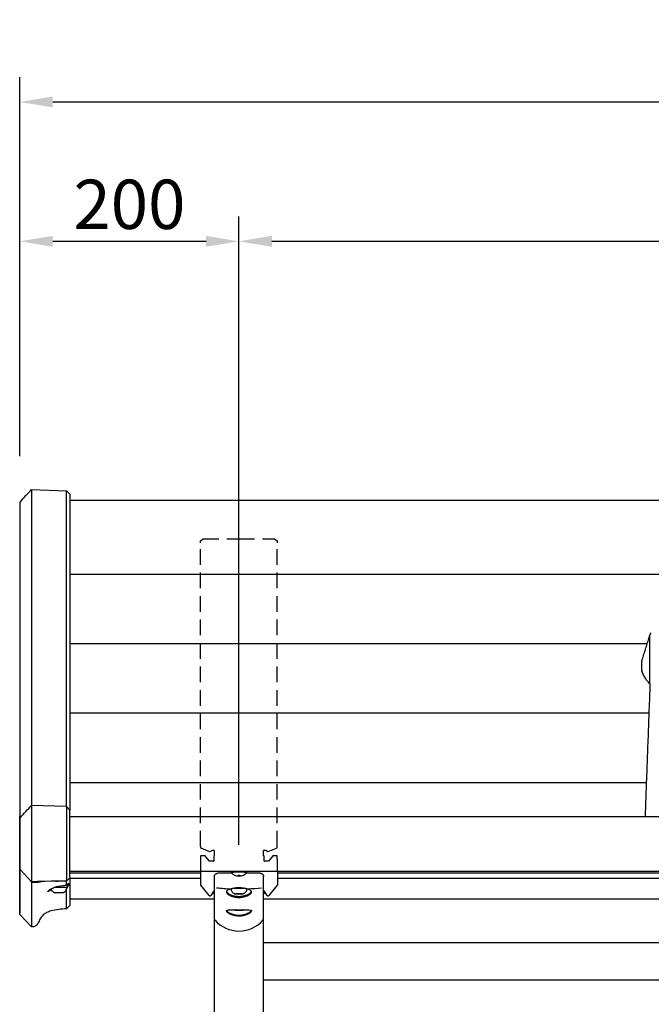
# Model space of a CAD drawing. Extents: x 0 to 6300, y 0 to 4455.
# Drawn here: x 1216 to 1792, y 1521 to 2419 of the extents above; entities that cross this region are included whole.
import ezdxf

# ---------------------------------------------------------------- set-up
doc = ezdxf.new("R2010")
doc.units = 0
doc.header["$LTSCALE"] = 4.5
doc.linetypes.add('HIDDEN2', pattern=[4.7625, 3.175, -1.5875])
doc.layers.get('DEFPOINTS').update_dxf_attribs({"linetype": 'CONTINUOUS'})
for name, color, linetype in [('P001', 131, 'CONTINUOUS'), ('P003', 231, 'CONTINUOUS'), ('P004', 41, 'CONTINUOUS'), ('P902', 185, 'HIDDEN2'), ('P_2DIM', 6, 'CONTINUOUS')]:
    doc.layers.add(name, color=color, linetype=linetype)
doc.styles.add('BIGFONT', font='simplex.shx', dxfattribs={"bigfont": 'bigfont.shx'})
doc.dimstyles.new('DIMBIGFONT$0', dxfattribs={"dimscale": 30, "dimtxt": 3, "dimasz": 2, "dimexe": 1.5, "dimexo": 3, "dimgap": 0.75, "dimtad": 1, "dimdec": 1, "dimdsep": 46, "dimtxsty": 'BIGFONT', "dimsah": 1, "dimcen": 0, "dimclrt": 230, "dimadec": 1, "dimazin": 2, "dimtfac": 0.6, "dimtdec": 1, "dimtofl": 0, "dimtmove": 2, "dimatfit": 3, "dimfxl": 0, "dimtvp": 1, "dimtolj": 1, "dimarcsym": 0})

# ---------------------------------------------------------------- blocks, each defined once
blk = doc.blocks.new('*D223')
at = {"layer": 'DEFPOINTS', "color": 0}
for p in [(3015.73, 2344.05), (1215.74, 1975.75), (3015.73, 1975.75)]:
    blk.add_point(p, dxfattribs=at)
at = {"layer": 'P_2DIM', "color": 0, "lineweight": -2}
for p, q in [((1215.74, 2020.75), (1215.74, 2366.55)), ((3015.73, 2020.75), (3015.73, 2366.55)), ((1245.74, 2344.05), (2985.73, 2344.05))]:
    blk.add_line(p, q, dxfattribs=at)
at = {"layer": 'P_2DIM', "color": 0}
for points in [[(1245.74, 2349.05), (1245.74, 2339.05), (1215.74, 2344.05)], [(2985.73, 2349.05), (2985.73, 2339.05), (3015.73, 2344.05)]]:
    blk.add_solid(points, dxfattribs=at)
at = {"layer": 'P_2DIM', "color": 230, "insert": (2115.74, 2389.59), "char_height": 45, "attachment_point": 5, "style": 'BIGFONT'}
blk.add_mtext('\\A1;(1800)', dxfattribs=at)
blk = doc.blocks.new('*D224')
at = {"layer": 'DEFPOINTS', "color": 0}
for p in [(1415.74, 2216.88), (1215.74, 2020.75), (1415.74, 1621.2)]:
    blk.add_point(p, dxfattribs=at)
at = {"layer": 'P_2DIM', "color": 0, "lineweight": -2}
for p, q in [((1215.74, 2065.75), (1215.74, 2239.38)), ((1415.74, 1666.2), (1415.74, 2239.38)), ((1245.74, 2216.88), (1385.74, 2216.88))]:
    blk.add_line(p, q, dxfattribs=at)
at = {"layer": 'P_2DIM', "color": 0}
for points in [[(1245.74, 2221.88), (1245.74, 2211.88), (1215.74, 2216.88)], [(1385.74, 2221.88), (1385.74, 2211.88), (1415.74, 2216.88)]]:
    blk.add_solid(points, dxfattribs=at)
at = {"layer": 'P_2DIM', "color": 230, "insert": (1315.74, 2250.63), "char_height": 45, "attachment_point": 5, "style": 'BIGFONT'}
blk.add_mtext('\\A1;200', dxfattribs=at)
blk = doc.blocks.new('*D225')
at = {"layer": 'DEFPOINTS', "color": 0}
for p in [(2815.74, 2216.88), (1415.74, 1621.2), (2815.74, 1621.2)]:
    blk.add_point(p, dxfattribs=at)
at = {"layer": 'P_2DIM', "color": 0, "lineweight": -2}
for p, q in [((1415.74, 1666.2), (1415.74, 2239.38)), ((2815.74, 1666.2), (2815.74, 2239.38)), ((1445.74, 2216.88), (2785.74, 2216.88))]:
    blk.add_line(p, q, dxfattribs=at)
at = {"layer": 'P_2DIM', "color": 0}
for points in [[(1445.74, 2221.88), (1445.74, 2211.88), (1415.74, 2216.88)], [(2785.74, 2221.88), (2785.74, 2211.88), (2815.74, 2216.88)]]:
    blk.add_solid(points, dxfattribs=at)
at = {"layer": 'P_2DIM', "color": 230, "insert": (2115.74, 2250.63), "char_height": 45, "attachment_point": 5, "style": 'BIGFONT'}
blk.add_mtext('\\A1;1400', dxfattribs=at)

msp = doc.modelspace()

# ---------------------------------------------------------------- linework, layer by layer
at = {"layer": 'P001'}
for p, q in [((1790.74, 1813.11), (1790.74, 1857.48)), ((1783.29, 1825.28), (1783.29, 1833.41)), ((1380.74, 1641.99), (1380.74, 1629.52)), ((1393.24, 1637.07), (1393.24, 1629.26)), ((1398.5, 1641.99), (1398.49, 1641.91)), ((1399.98, 1641.99), (1399.98, 1641.91)), ((1408.74, 1641.26), (1408.74, 1640.67)), ((1409.24, 1641.45), (1409.24, 1641.99)), ((1412.76, 1638.13), (1412.7, 1638.05)), ((1412.74, 1641.71), (1412.74, 1641.99)), ((1415.04, 1638.32), (1414.99, 1637.68)), ((1415.04, 1638.31), (1414.99, 1637.58)), ((1415.05, 1638.31), (1415.02, 1637.89)), ((1416.43, 1638.31), (1416.48, 1637.58)), ((1416.43, 1638.31), (1416.45, 1637.89)), ((1416.44, 1638.32), (1416.48, 1637.68)), ((1418.72, 1638.13), (1418.78, 1638.05)), ((1418.74, 1641.71), (1418.74, 1641.99)), ((1422.24, 1641.45), (1422.24, 1641.99)), ((1422.74, 1641.26), (1422.74, 1640.67)), ((1438.24, 1629.26), (1438.24, 1637.07)), ((1450.74, 1641.99), (1450.74, 1629.52)), ((1388.53, 1619.84), (1380.78, 1629.39)), ((1393.24, 1629.26), (1393.24, 1629.17)), ((1393.24, 1629.17), (1393.24, 1620.55)), ((1396.48, 1626.81), (1396.48, 1626.81)), ((1411.74, 1626.17), (1411.74, 1626.56)), ((1419.74, 1626.17), (1419.74, 1626.56)), ((1434.99, 1626.81), (1434.99, 1626.81)), ((1438.24, 1629.17), (1438.24, 1629.26)), ((1438.24, 1620.55), (1438.24, 1629.17)), ((1450.69, 1629.39), (1442.94, 1619.84)), ((1392.14, 1623.36), (1390.18, 1619.97)), ((1392.24, 1622.92), (1392.24, 1622.32)), ((1393.24, 1623.46), (1392.31, 1623.46)), ((1392.74, 1623.1), (1392.74, 1623.92)), ((1393.24, 1620.55), (1393.24, 1598.97)), ((1412.85, 1621.38), (1414.29, 1621.55)), ((1414.29, 1621.2), (1412.85, 1621.38)), ((1414.29, 1621.55), (1417.18, 1621.55)), ((1414.29, 1621.2), (1414.29, 1621.55)), ((1417.18, 1621.2), (1414.29, 1621.2)), ((1417.18, 1621.55), (1418.62, 1621.38)), ((1417.18, 1621.2), (1417.18, 1621.55)), ((1418.62, 1621.38), (1417.18, 1621.2)), ((1439.16, 1623.46), (1438.24, 1623.46)), ((1438.24, 1598.97), (1438.24, 1620.55)), ((1438.74, 1622.92), (1438.74, 1623.92)), ((1439.24, 1622.92), (1439.24, 1622.32)), ((1441.3, 1619.97), (1439.33, 1623.36)), ((1414.29, 1606.55), (1413.22, 1606.68)), ((1414.29, 1606.55), (1414.29, 1606.67)), ((1417.18, 1606.55), (1414.29, 1606.55)), ((1418.26, 1606.68), (1417.18, 1606.55)), ((1417.18, 1606.55), (1417.18, 1606.67)), ((1393.24, 1598.97), (1393.24, 1550.36)), ((1438.24, 1550.36), (1438.24, 1598.97)), ((1438.24, 1576.95), (2093.24, 1576.95)), ((1393.24, 1550.36), (1393.24, 1392.72)), ((1438.24, 1392.73), (1438.24, 1550.36)), ((1438.24, 1542.95), (2103.24, 1542.95))]:
    msp.add_line(p, q, dxfattribs=at)
for centre, radius, start, end in [((1792.74, 1857.48), 2, 112.59661, 180), ((1785.29, 1833.41), 2, 162.77566, 180.00108), ((1785.29, 1825.28), 2, 180.00109, 199.80546), ((1415.74, 1647), 9.45, 222.35411, 251.20871), ((1415.74, 1647), 9.45, 288.79129, 317.64589), ((1399.24, 1628.66), 9.45, 222.35411, 230.60197), ((1432.24, 1628.66), 9.45, 309.39803, 317.64589)]:
    msp.add_arc(centre, radius, start, end, dxfattribs=at)
for centre, major_axis, ratio, start_param, end_param in [((1399.24, 1651.33), (-9.45, 0), 0.999997, 1.418977, 1.491793), ((1399.13, 1651.34), (-0.64, -9.43), 0.004703, 0.009349, 0.130355), ((1399.35, 1651.34), (0.64, -9.43), 0.004703, 6.152831, 6.273837), ((1399.24, 1651.33), (-9.45, 0), 0.999997, 1.6498, 1.722615), ((1415.74, 1640.67), (7, 0), 0.069756, 6.219677, 9.488286), ((1415.74, 1641.26), (7, 0), 0.069756, 0, 3.141593), ((1418.14, 1645.16), (-5.45, -7.1), 0.042567, 6.147993, 6.307696), ((1415.74, 1647.02), (9.45, 0), 0.990592, 4.384855, 4.633385), ((1415.74, 1647), (-9.45, 0), 0.999997, 1.243262, 1.491793), ((1415.63, 1647.01), (-0.64, -9.43), 0.004703, 5.885996, 6.134527), ((1415.63, 1647.01), (-0.64, -9.43), 0.004703, 0.009349, 0.257879), ((1415.74, 1644.99), (8.95, 0), 0.747729, 4.632538, 4.79224), ((1415.74, 1645.32), (-8.95, 0), 0.832863, 1.490945, 1.650648), ((1415.85, 1647.01), (0.64, -9.43), 0.004703, 0.148658, 0.397189), ((1415.85, 1647.01), (0.64, -9.43), 0.004703, 6.025306, 6.273837), ((1415.74, 1647.02), (9.45, 0), 0.990592, 4.791392, 5.039923), ((1415.74, 1647), (-9.45, 0), 0.999997, 1.6498, 1.89833), ((1413.33, 1645.16), (5.45, -7.1), 0.042567, 6.258675, 6.418378), ((1380.94, 1629.51), (0.146, -0.146), 0.932515, 3.892084, 4.232423), ((1380.94, 1629.51), (0.183, -0.087), 0.929591, 3.899846, 4.240185), ((1415.74, 1801.81), (-176.48, 0), 0.997564, 1.454605, 1.529954), ((1415.74, 1801.81), (-176.48, 0), 0.997564, 1.617977, 1.686988), ((1450.54, 1629.51), (0.183, 0.087), 0.929591, 5.184593, 5.524932), ((1450.54, 1629.51), (0.146, 0.146), 0.932515, 5.192355, 5.532694), ((1389.31, 1620.47), (-1, 0), 0.997564, 0.680678, 2.617994), ((1392.31, 1623.26), (-0.2, 0), 0.997564, 4.712389, 5.759587), ((1399.24, 1622.32), (-7, 0), 0.069756, 5.742086, 6.346694), ((1399.24, 1622.92), (-7, 0), 0.069756, 5.742086, 6.283185), ((1399.24, 1623.92), (-6.5, 0), 0.069756, 5.888394, 6.283185), ((1415.74, 1625.77), (-7, 0), 0.069756, 3.141593, 6.283185), ((1432.24, 1623.92), (6.5, 0), 0.069756, 0, 0.394791), ((1432.24, 1622.92), (7, 0), 0.069756, 0, 0.5411), ((1432.24, 1622.92), (6.5, 0), 0.069756, 5.888394, 6.677976), ((1432.24, 1622.32), (7, 0), 0.069756, 6.219677, 6.824285), ((1439.16, 1623.26), (0.173, 0.1), 0.998781, 0, 1.047198), ((1442.16, 1620.47), (-1, 0), 0.997564, 0.523599, 2.460914), ((1415.74, 1606.73), (4, 0), 0.069756, 3.210021, 6.214757), ((1415.74, 1615.26), (-28.51, 0), 0.975809, 0.690923, 2.450664)]:
    msp.add_ellipse(centre, major_axis=major_axis, ratio=ratio, start_param=start_param, end_param=end_param, dxfattribs=at)
msp.add_ellipse((1415.74, 1621.38), major_axis=(4, 0), ratio=0.069756, dxfattribs=at)
for points, knots in [([(1783.38, 1834), (1783.87, 1835.6), (1784.37, 1837.21), (1785.36, 1840.41), (1785.86, 1842.01), (1786.85, 1845.21), (1787.35, 1846.81), (1788.34, 1850), (1788.84, 1851.6), (1789.81, 1854.72), (1790.28, 1856.25), (1790.76, 1857.77)], [0, 0, 0, 0, 6.050336, 6.050336, 12.100672, 12.100672, 18.151008, 18.151008, 24.201344, 24.201344, 29.97452, 29.97452, 29.97452, 29.97452]), ([(1790.73, 1813), (1790.58, 1813.16), (1790.43, 1813.32), (1789.06, 1814.76), (1787.95, 1816.14), (1786.23, 1818.69), (1785.56, 1819.83), (1784.37, 1822.17), (1783.85, 1823.37), (1783.41, 1824.6)], [6.673933, 6.673933, 6.673933, 6.673933, 6.737877, 6.737877, 7.251652, 7.251652, 7.637583, 7.637583, 8.023513, 8.023513, 8.023513, 8.023513]), ([(1790.73, 1812.95), (1790.44, 1804.98), (1790.14, 1797), (1789.56, 1781.04), (1789.26, 1773.06), (1788.67, 1757.09), (1788.38, 1749.11), (1787.79, 1733.15), (1787.5, 1725.17), (1786.91, 1709.2), (1786.62, 1701.22), (1786.33, 1693.23)], [0, 0, 0, 0, 3.002011, 3.002011, 6.004022, 6.004022, 9.006032, 9.006032, 12.008043, 12.008043, 15.010054, 15.010054, 15.010054, 15.010054]), ([(1790.74, 1813.11), (1790.74, 1813.11), (1790.74, 1813.1), (1790.74, 1813.08), (1790.74, 1813.07), (1790.73, 1813.05), (1790.73, 1813.03), (1790.73, 1813.01), (1790.73, 1813), (1790.73, 1812.98), (1790.73, 1812.97), (1790.73, 1812.95)], [0.00152493, 0.00152493, 0.00152493, 0.00152493, 0.00419415, 0.00419415, 0.00845295, 0.00845295, 0.01271175, 0.01271175, 0.01697055, 0.01697055, 0.02122935, 0.02122935, 0.02122935, 0.02122935]), ([(1393.24, 1637.07), (1393.24, 1637.39), (1393.29, 1637.7), (1393.47, 1638.28), (1393.61, 1638.53), (1393.92, 1639), (1394.09, 1639.18), (1394.48, 1639.53), (1394.66, 1639.63), (1394.96, 1639.8), (1395.08, 1639.85), (1395.28, 1639.93), (1395.36, 1639.95), (1395.47, 1639.99), (1395.52, 1640), (1395.56, 1640.01)], [0, 0, 0, 0, 0.0223458, 0.0223458, 0.047465, 0.047465, 0.0810555, 0.0810555, 0.1337852, 0.1337852, 0.1930417, 0.1930417, 0.2522983, 0.2522983, 0.2962826, 0.2962826, 0.2962826, 0.2962826]), ([(1397.78, 1640.16), (1397.51, 1640.16), (1397.25, 1640.15), (1396.77, 1640.13), (1396.55, 1640.12), (1396.07, 1640.09), (1395.84, 1640.06), (1395.64, 1640.03), (1395.59, 1640.02), (1395.56, 1640.01)], [-0.4058926, -0.4058926, -0.4058926, -0.4058926, -0.3223982, -0.3223982, -0.2412471, -0.2412471, -0.1207234, -0.1207234, -0.0797511, -0.0797511, -0.0797511, -0.0797511]), ([(1409.09, 1640.28), (1407.95, 1640.27), (1406.8, 1640.26), (1403.04, 1640.23), (1400.28, 1640.2), (1397.78, 1640.16)], [-1.101588, -1.101588, -1.101588, -1.101588, -0.769435, -0.769435, 0, 0, 0, 0]), ([(1433.69, 1640.16), (1431.14, 1640.2), (1427.98, 1640.24), (1423.72, 1640.27), (1423.05, 1640.28), (1422.38, 1640.28)], [-1.959309, -1.959309, -1.959309, -1.959309, -0.868648, -0.868648, -0.667728, -0.667728, -0.667728, -0.667728]), ([(1435.91, 1640.01), (1435.91, 1640.01), (1435.9, 1640.02), (1435.8, 1640.04), (1435.67, 1640.06), (1435.3, 1640.1), (1435.03, 1640.12), (1434.41, 1640.15), (1434.06, 1640.16), (1433.69, 1640.16)], [-0.3261313, -0.3261313, -0.3261313, -0.3261313, -0.3166541, -0.3166541, -0.2262909, -0.2262909, -0.1129482, -0.1129482, 0, 0, 0, 0]), ([(1435.91, 1640.01), (1435.97, 1640), (1436.03, 1639.98), (1436.18, 1639.93), (1436.26, 1639.9), (1436.48, 1639.81), (1436.62, 1639.75), (1436.99, 1639.52), (1437.24, 1639.36), (1437.65, 1638.86), (1437.76, 1638.71), (1438.01, 1638.25), (1438.16, 1637.88), (1438.23, 1637.33), (1438.24, 1637.2), (1438.24, 1637.07)], [-0.2962826, -0.2962826, -0.2962826, -0.2962826, -0.2370261, -0.2370261, -0.1777696, -0.1777696, -0.1185131, -0.1185131, -0.0592565, -0.0592565, -0.0395498, -0.0395498, -0.0092249, -0.0092249, 0, 0, 0, 0]), ([(1422.44, 1626.03), (1422.39, 1626.05), (1422.34, 1626.06), (1422, 1626.14), (1421.71, 1626.21), (1420.63, 1626.43), (1419.8, 1626.56), (1417.9, 1626.78), (1416.82, 1626.84), (1415.74, 1626.84), (1414.92, 1626.84), (1414.1, 1626.8), (1411.96, 1626.62), (1410.68, 1626.41), (1409.33, 1626.11), (1409.14, 1626.06), (1408.95, 1626.01)], [0.005558, 0.005558, 0.005558, 0.005558, 0.023681, 0.023681, 0.124908, 0.124908, 0.384124, 0.384124, 0.693735, 0.693735, 0.693735, 0.927685, 0.927685, 1.323263, 1.323263, 1.391719, 1.391719, 1.391719, 1.391719]), ([(1408.53, 1625.9), (1408.05, 1625.77), (1407.59, 1625.63), (1406.71, 1625.31), (1406.29, 1625.13), (1405.13, 1624.55), (1404.61, 1624.13), (1404.14, 1623.19), (1404.21, 1622.69), (1404.96, 1621.59), (1405.65, 1621), (1407.49, 1619.92), (1408.58, 1619.43), (1410.72, 1618.76), (1411.67, 1618.53), (1413.66, 1618.22), (1414.7, 1618.14), (1415.73, 1618.14), (1416.75, 1618.14), (1417.79, 1618.22), (1419.92, 1618.55), (1421.01, 1618.82), (1423.02, 1619.5), (1423.93, 1619.91), (1425.17, 1620.61), (1425.59, 1620.88), (1426.29, 1621.44), (1426.57, 1621.72), (1427, 1622.27), (1427.13, 1622.54), (1427.26, 1623.06), (1427.24, 1623.31), (1427.05, 1623.79), (1426.88, 1624.02), (1426.23, 1624.61), (1425.62, 1624.95), (1424.29, 1625.5), (1423.65, 1625.71), (1422.94, 1625.9)], [0.060851, 0.060851, 0.060851, 0.060851, 0.242748, 0.242748, 0.449845, 0.449845, 0.891724, 0.891724, 1.346793, 1.346793, 1.820145, 1.820145, 2.254255, 2.254255, 2.555672, 2.555672, 2.85241, 2.85241, 2.85241, 3.149148, 3.149148, 3.493562, 3.493562, 3.858565, 3.858565, 4.087055, 4.087055, 4.315546, 4.315546, 4.546563, 4.546563, 4.777581, 4.777581, 5.006225, 5.006225, 5.379164, 5.379164, 5.644125, 5.644125, 5.644125, 5.644125]), ([(1426.33, 1624.49), (1426.49, 1624.31), (1426.6, 1624.13), (1426.75, 1623.71), (1426.76, 1623.46), (1426.62, 1622.96), (1426.48, 1622.69), (1426.06, 1622.16), (1425.77, 1621.9), (1425.08, 1621.36), (1424.68, 1621.1), (1423.47, 1620.43), (1422.59, 1620.05), (1420.67, 1619.42), (1419.65, 1619.17), (1417.65, 1618.87), (1416.68, 1618.8), (1415.73, 1618.8), (1414.77, 1618.8), (1413.8, 1618.87), (1411.94, 1619.15), (1411.04, 1619.36), (1409.01, 1619.99), (1407.95, 1620.45), (1406.16, 1621.47), (1405.48, 1622.04), (1404.72, 1623.1), (1404.64, 1623.6), (1404.92, 1624.21), (1405.02, 1624.35), (1405.15, 1624.49)], [-4.959059, -4.959059, -4.959059, -4.959059, -4.777581, -4.777581, -4.546563, -4.546563, -4.315546, -4.315546, -4.087055, -4.087055, -3.858565, -3.858565, -3.493562, -3.493562, -3.149148, -3.149148, -2.85241, -2.85241, -2.85241, -2.555672, -2.555672, -2.254255, -2.254255, -1.820145, -1.820145, -1.346793, -1.346793, -0.891724, -0.891724, -0.747139, -0.747139, -0.747139, -0.747139]), ([(1411.8, 1621.33), (1411.7, 1621.37), (1411.57, 1621.42), (1411.28, 1621.56), (1411.12, 1621.65), (1410.7, 1621.91), (1410.46, 1622.09), (1409.89, 1622.64), (1409.55, 1623.03), (1409.03, 1624.05), (1408.83, 1624.62), (1408.75, 1625.42), (1408.74, 1625.59), (1408.74, 1625.77)], [2.962444, 2.962444, 2.962444, 2.962444, 2.9982738, 2.9982738, 3.0341035, 3.0341035, 3.0699332, 3.0699332, 3.1057629, 3.1057629, 3.1339424, 3.1339424, 3.1415927, 3.1415927, 3.1415927, 3.1415927]), ([(1422.74, 1625.77), (1422.74, 1625.26), (1422.65, 1624.76), (1422.36, 1623.84), (1422.14, 1623.44), (1421.65, 1622.7), (1421.36, 1622.41), (1420.85, 1621.97), (1420.63, 1621.82), (1420.25, 1621.59), (1420.09, 1621.51), (1419.85, 1621.4), (1419.76, 1621.36), (1419.67, 1621.33)], [0, 0, 0, 0, 0.0223345, 0.0223345, 0.0469434, 0.0469434, 0.0792898, 0.0792898, 0.1151195, 0.1151195, 0.1509492, 0.1509492, 0.1791486, 0.1791486, 0.1791486, 0.1791486]), ([(1414.41, 1601.1), (1415.25, 1601.04), (1416.09, 1601.04), (1418, 1601.16), (1419.07, 1601.31), (1421.05, 1601.77), (1421.98, 1602.06), (1424.15, 1602.93), (1425.24, 1603.57), (1426.67, 1604.7), (1427.08, 1605.2), (1427.29, 1605.99), (1427.09, 1606.28), (1426.17, 1606.62), (1425.54, 1606.7), (1424.43, 1606.75), (1424.12, 1606.76), (1422.62, 1606.78), (1421.21, 1606.74), (1417.8, 1606.67), (1415.72, 1606.65), (1412.05, 1606.7), (1410.45, 1606.74), (1407.59, 1606.78), (1406.38, 1606.77), (1404.78, 1606.5), (1404.34, 1606.26), (1404.19, 1605.44), (1404.66, 1604.79), (1406.26, 1603.57), (1407.19, 1603.02), (1409.35, 1602.1), (1410.55, 1601.71), (1412.68, 1601.28), (1413.53, 1601.16), (1414.41, 1601.1)], [0, 0, 0, 0, 0.241555, 0.241555, 0.555317, 0.555317, 0.869079, 0.869079, 1.377091, 1.377091, 1.82874, 1.82874, 2.268387, 2.268387, 2.645115, 2.645115, 2.780693, 2.780693, 3.250181, 3.250181, 3.830372, 3.830372, 4.321132, 4.321132, 4.842215, 4.842215, 5.327209, 5.327209, 5.918205, 5.918205, 6.36058, 6.36058, 6.765107, 6.765107, 7.017937, 7.017937, 7.017937, 7.017937]), ([(1414.5, 1601.72), (1413.68, 1601.77), (1412.88, 1601.88), (1410.88, 1602.27), (1409.74, 1602.63), (1407.65, 1603.49), (1406.74, 1604), (1405.16, 1605.16), (1404.68, 1605.78), (1404.75, 1606.3), (1404.78, 1606.37), (1404.83, 1606.44)], [-7.017937, -7.017937, -7.017937, -7.017937, -6.765107, -6.765107, -6.36058, -6.36058, -5.918205, -5.918205, -5.327209, -5.327209, -5.220128, -5.220128, -5.220128, -5.220128]), ([(1426.64, 1606.44), (1426.74, 1606.3), (1426.76, 1606.13), (1426.59, 1605.55), (1426.17, 1605.07), (1424.75, 1604), (1423.68, 1603.4), (1421.6, 1602.59), (1420.72, 1602.32), (1418.85, 1601.91), (1417.85, 1601.77), (1416.06, 1601.66), (1415.28, 1601.66), (1414.5, 1601.72)], [-2.054509, -2.054509, -2.054509, -2.054509, -1.82874, -1.82874, -1.377091, -1.377091, -0.869079, -0.869079, -0.555317, -0.555317, -0.241555, -0.241555, 0, 0, 0, 0])]:
    msp.add_open_spline(points, degree=3, knots=knots, dxfattribs=at)
for points in [[(1786.33, 1693.23), (1786.31, 1692.8), (1786.3, 1692.37), (1786.28, 1691.94)], [(1408.95, 1626.01), (1408.81, 1625.98), (1408.67, 1625.94), (1408.53, 1625.9)], [(1422.94, 1625.9), (1422.78, 1625.95), (1422.61, 1625.99), (1422.44, 1626.03)], [(1411.8, 1606.68), (1411.78, 1606.69), (1411.75, 1606.7), (1411.72, 1606.71)], [(1419.75, 1606.71), (1419.72, 1606.7), (1419.7, 1606.69), (1419.67, 1606.68)]]:
    msp.add_open_spline(points, degree=3, dxfattribs=at)
at = {"layer": 'P003'}
for p, q in [((1226.38, 1990.29), (1258.28, 1989.2)), ((1226.38, 1990.29), (1226.38, 1990.11)), ((1226.38, 1990.11), (1226.38, 1987.61)), ((1226.38, 1987.61), (1226.38, 1979.13)), ((1258.28, 1989.2), (1261.38, 1986.09)), ((1261.38, 1986.09), (1261.38, 1965.32)), ((1226.38, 1979.13), (1226.38, 1966.69)), ((1226.38, 1966.69), (1226.38, 1702.1)), ((1258.28, 1701.01), (1258.28, 1966.33)), ((1261.38, 1965.32), (1261.38, 1697.9)), ((1258.28, 1701.01), (1226.38, 1702.1)), ((1226.38, 1702.1), (1226.38, 1632.32)), ((1261.38, 1697.9), (1258.28, 1701.01)), ((1258.28, 1701.01), (1258.28, 1633.41)), ((1261.38, 1636.5), (1261.38, 1697.9)), ((1226.38, 1632.32), (1216.27, 1643.2)), ((1261.38, 1636.08), (1258.38, 1633.08)), ((1261.38, 1636.5), (1261.38, 1636.13)), ((1261.38, 1636.13), (1261.38, 1636.08)), ((1261.38, 1636.08), (1261.38, 1627.31)), ((1231.85, 1632.51), (1226.38, 1632.32)), ((1226.38, 1631.97), (1226.38, 1630.62)), ((1226.38, 1630.62), (1226.38, 1629.91)), ((1226.38, 1629.91), (1226.38, 1629.28)), ((1226.38, 1629.28), (1226.38, 1594.46)), ((1258.28, 1633.41), (1231.85, 1632.51)), ((1248.67, 1633.08), (1248.67, 1633.08)), ((1260.18, 1631.1), (1258.31, 1629.23)), ((1258.32, 1633.15), (1258.32, 1633.15)), ((1259.08, 1628.81), (1259.08, 1626.81)), ((1260.18, 1630.53), (1260.18, 1631.1)), ((1260.38, 1630.4), (1260.38, 1628.81)), ((1261.38, 1627.31), (1261.38, 1622.13)), ((1248.5, 1622.42), (1249.94, 1622.6)), ((1249.94, 1622.25), (1248.5, 1622.42)), ((1249.94, 1622.6), (1252.83, 1622.6)), ((1249.94, 1622.25), (1249.94, 1622.6)), ((1252.83, 1622.25), (1249.94, 1622.25)), ((1252.83, 1622.6), (1254.27, 1622.42)), ((1252.83, 1622.25), (1252.83, 1622.6)), ((1254.27, 1622.42), (1252.83, 1622.25)), ((1261.38, 1622.13), (1261.38, 1615.63)), ((1261.38, 1610.67), (1258.35, 1607.63)), ((1261.38, 1615.63), (1261.38, 1610.68)), ((1261.38, 1610.68), (1261.38, 1610.66)), ((1226.38, 1591.15), (1216.17, 1602.29)), ((1226.38, 1594.46), (1226.38, 1593.83)), ((1226.38, 1593.83), (1226.38, 1593.08)), ((1226.38, 1593.08), (1226.38, 1591.72)), ((1226.38, 1591.15), (1226.38, 1591.72))]:
    msp.add_line(p, q, dxfattribs=at)
msp.add_arc((1217.74, 1689.71), 2, 137.48952, 180.00035, dxfattribs=at)
for centre, major_axis, ratio, start_param, end_param in [((1198.44, 1708.31), (-5.98, 51.28), 0.315424, 4.35061, 4.35766), ((1079.67, 1703.16), (-53.46, 194.37), 0.643468, 4.306264, 4.308258), ((1251.38, 1626.81), (7, 0), 0.069756, 0, 2.240864), ((1251.38, 1626.81), (7.7, 0), 0.069756, -0.431357, 2.142528), ((1251.38, 1628.81), (7.7, 0), 0.069756, 0, 0.732533), ((1251.38, 1628.81), (-9, 0), 0.069756, 2.597419, 3.869895), ((1251.38, 1630.4), (9, 0), 0.069756, 0, 0.386033), ((1178.28, 1753.78), (-37.31, 149.9), 0.014237, 3.19727, 3.198445)]:
    msp.add_ellipse(centre, major_axis=major_axis, ratio=ratio, start_param=start_param, end_param=end_param, dxfattribs=at)
msp.add_ellipse((1251.38, 1622.42), major_axis=(4, 0), ratio=0.069756, dxfattribs=at)
for points in [[(1216.27, 1979.26), (1219.64, 1982.94), (1223.01, 1986.62), (1226.38, 1990.3)], [(1216.27, 1691.07), (1219.64, 1694.74), (1223.01, 1698.42), (1226.38, 1702.1)], [(1215.69, 1658.36), (1215.69, 1660.42), (1215.69, 1662.48), (1215.69, 1664.53)], [(1215.74, 1664.33), (1215.74, 1664.33), (1215.74, 1664.33), (1215.74, 1664.34)], [(1226.38, 1631.97), (1232.94, 1631.97), (1232, 1632.32), (1235.51, 1632.63)], [(1248.75, 1633.08), (1251.43, 1633.12), (1254.6, 1633.14), (1258.38, 1633.15)], [(1251.38, 1628.43), (1253.64, 1628.88), (1255.99, 1629.12), (1258.31, 1629.23)], [(1258.31, 1624.24), (1258.31, 1624.24), (1258.31, 1624.25), (1258.31, 1624.25)], [(1258.33, 1620.97), (1258.33, 1620.99), (1258.33, 1621), (1258.33, 1621.02)], [(1258.35, 1614.48), (1258.35, 1614.49), (1258.35, 1614.5), (1258.35, 1614.52)], [(1215.65, 1604.15), (1215.65, 1604.15), (1215.65, 1604.15), (1215.65, 1604.15)], [(1258.34, 1607.64), (1258.34, 1607.64), (1258.34, 1607.64), (1258.34, 1607.64)]]:
    msp.add_open_spline(points, degree=3, dxfattribs=at)
for points, knots in [([(1258.28, 1966.33), (1258.28, 1968.72), (1258.28, 1971.01), (1258.28, 1975.3), (1258.28, 1977.3), (1258.28, 1980.3), (1258.28, 1981.41), (1258.28, 1983.73), (1258.28, 1984.87), (1258.28, 1986.79), (1258.28, 1987.56), (1258.28, 1988.66), (1258.28, 1989.01), (1258.28, 1989.18), (1258.28, 1989.2), (1258.28, 1989.2)], [-10.607675, -10.607675, -10.607675, -10.607675, -9.840786, -9.840786, -9.07585, -9.07585, -8.567454, -8.567454, -7.905713, -7.905713, -7.236324, -7.236324, -6.572502, -6.572502, -6.366294, -6.366294, -6.366294, -6.366294]), ([(1216.27, 1979.26), (1216.12, 1979.1), (1216.05, 1978.98), (1215.89, 1978.7), (1215.86, 1978.59), (1215.77, 1978.31), (1215.77, 1978.26), (1215.75, 1978.1), (1215.75, 1978.08), (1215.74, 1977.95), (1215.74, 1977.96), (1215.74, 1977.94), (1215.74, 1977.93), (1215.74, 1977.93), (1215.74, 1977.92), (1215.74, 1977.92), (1215.74, 1977.92), (1215.74, 1977.92), (1215.74, 1977.92), (1215.74, 1977.92), (1215.74, 1977.91), (1215.74, 1977.91), (1215.74, 1977.91), (1215.74, 1977.91), (1215.74, 1977.91), (1215.74, 1977.89), (1215.74, 1977.64), (1215.74, 1976.69), (1215.74, 1976), (1215.74, 1974.19), (1215.74, 1973.08), (1215.74, 1970.53), (1215.74, 1969.08), (1215.74, 1966), (1215.74, 1964.36), (1215.74, 1962.66)], [4.294152, 4.294152, 4.294152, 4.294152, 4.294157, 4.294157, 4.294167, 4.294167, 4.294192, 4.294192, 4.294243, 4.294243, 4.294459, 4.294459, 4.294822, 4.294822, 4.295197, 4.295197, 4.295545, 4.295545, 4.296016, 4.296016, 4.296869, 4.296869, 4.299208, 4.299208, 4.313963, 4.313963, 4.874359, 4.874359, 5.434755, 5.434755, 5.995151, 5.995151, 6.555547, 6.555547, 7.096126, 7.096126, 7.096126, 7.096126]), ([(1215.74, 1962.66), (1215.74, 1944.63), (1215.73, 1926.61), (1215.72, 1890.55), (1215.72, 1872.53), (1215.71, 1836.47), (1215.71, 1818.45), (1215.7, 1782.39), (1215.7, 1764.37), (1215.69, 1728.32), (1215.69, 1710.29), (1215.68, 1692.26)], [-0.000017, -0.000017, -0.000017, -0.000017, 5.719014, 5.719014, 11.438046, 11.438046, 17.157077, 17.157077, 22.876108, 22.876108, 28.59514, 28.59514, 28.59514, 28.59514]), ([(1215.74, 1664.34), (1215.7, 1664.46), (1215.69, 1664.52), (1215.67, 1664.62), (1215.67, 1664.65), (1215.66, 1664.7), (1215.66, 1664.73), (1215.65, 1664.77), (1215.65, 1664.79), (1215.65, 1664.84), (1215.65, 1664.85), (1215.64, 1664.93), (1215.64, 1664.95), (1215.64, 1665.12), (1215.64, 1665.32), (1215.64, 1665.93), (1215.64, 1666.34), (1215.64, 1667.35), (1215.64, 1667.94), (1215.64, 1669.33), (1215.64, 1670.11), (1215.64, 1671.85), (1215.64, 1672.81), (1215.65, 1674.88), (1215.65, 1676), (1215.65, 1678.37), (1215.65, 1679.63), (1215.66, 1682.27), (1215.66, 1683.65), (1215.67, 1687.26), (1215.68, 1689.55), (1215.68, 1691.92)], [0.2862, 0.2862, 0.2862, 0.2862, 0.294767, 0.294767, 0.302787, 0.302787, 0.312384, 0.312384, 0.327745, 0.327745, 0.36299, 0.36299, 0.525016, 0.525016, 1.02133, 1.02133, 1.517644, 1.517644, 2.013957, 2.013957, 2.510271, 2.510271, 3.006585, 3.006585, 3.502898, 3.502898, 3.999212, 3.999212, 4.495525, 4.495525, 5.249336, 5.249336, 5.249336, 5.249336]), ([(1215.65, 1665.05), (1215.65, 1666.69), (1215.66, 1668.33), (1215.67, 1671.61), (1215.67, 1673.25), (1215.69, 1676.53), (1215.69, 1678.17), (1215.7, 1681.45), (1215.71, 1683.1), (1215.73, 1686.38), (1215.73, 1688.02), (1215.74, 1689.66)], [0.01342, 0.01342, 0.01342, 0.01342, 7.041871, 7.041871, 14.070322, 14.070322, 21.098774, 21.098774, 28.127225, 28.127225, 35.148415, 35.148415, 35.148415, 35.148415]), ([(1215.74, 1689.66), (1215.74, 1689.67), (1215.74, 1689.67), (1215.74, 1689.68), (1215.74, 1689.69), (1215.74, 1689.7), (1215.74, 1689.7), (1215.74, 1689.71), (1215.74, 1689.71), (1215.74, 1689.71), (1215.74, 1689.71), (1215.74, 1689.71)], [0.0000091, 0.0000091, 0.0000091, 0.0000091, 0.0315797, 0.0315797, 0.0631502, 0.0631502, 0.0947208, 0.0947208, 0.1262913, 0.1262913, 0.1578619, 0.1578619, 0.1578619, 0.1578619]), ([(1215.74, 1689.71), (1215.74, 1689.71), (1215.74, 1689.71), (1215.74, 1689.71), (1215.74, 1689.63), (1215.74, 1689.29), (1215.74, 1689.02), (1215.74, 1688.29), (1215.74, 1687.83), (1215.74, 1686.75), (1215.74, 1686.12), (1215.74, 1684.7), (1215.74, 1683.92), (1215.74, 1682.21), (1215.74, 1681.29), (1215.74, 1679.33), (1215.74, 1678.29), (1215.74, 1676.14), (1215.74, 1675.01), (1215.74, 1672.71), (1215.74, 1671.53), (1215.74, 1669.15), (1215.74, 1667.94), (1215.74, 1665.53), (1215.74, 1664.32), (1215.74, 1661.95), (1215.74, 1660.78), (1215.74, 1658.5), (1215.74, 1657.39), (1215.74, 1655.27), (1215.74, 1654.26), (1215.74, 1652.35), (1215.74, 1651.45), (1215.74, 1649.8), (1215.74, 1649.04), (1215.74, 1647.69), (1215.74, 1647.1), (1215.74, 1646.08), (1215.74, 1645.66), (1215.74, 1644.92), (1215.74, 1644.66), (1215.74, 1644.55)], [0.165428, 0.165428, 0.165428, 0.165428, 0.166748, 0.166748, 0.490576, 0.490576, 0.852335, 0.852335, 1.214131, 1.214131, 1.575902, 1.575902, 1.937683, 1.937683, 2.299469, 2.299469, 2.661235, 2.661235, 3.02303, 3.02303, 3.384794, 3.384794, 3.746576, 3.746576, 4.108352, 4.108352, 4.470115, 4.470115, 4.831904, 4.831904, 5.19366, 5.19366, 5.55544, 5.55544, 5.917205, 5.917205, 6.278969, 6.278969, 6.640759, 6.640759, 7.099452, 7.099452, 7.099452, 7.099452]), ([(1215.65, 1665.06), (1215.65, 1665.05), (1215.65, 1665.05), (1215.65, 1665.04), (1215.65, 1665.03), (1215.65, 1665.03), (1215.65, 1665.03), (1215.65, 1665.03)], [0.0223573, 0.0223573, 0.0223573, 0.0223573, 0.0538306, 0.0538306, 0.1076718, 0.1076718, 0.1256524, 0.1256524, 0.1256524, 0.1256524]), ([(1216.17, 1602.29), (1216.03, 1602.45), (1215.95, 1602.57), (1215.8, 1602.85), (1215.77, 1602.95), (1215.7, 1603.16), (1215.69, 1603.22), (1215.67, 1603.32), (1215.67, 1603.35), (1215.66, 1603.4), (1215.66, 1603.42), (1215.65, 1603.47), (1215.65, 1603.48), (1215.65, 1603.53), (1215.65, 1603.54), (1215.64, 1603.61), (1215.64, 1603.62), (1215.64, 1603.78), (1215.64, 1604.04), (1215.64, 1605.04), (1215.64, 1605.75), (1215.64, 1607.56), (1215.64, 1608.66), (1215.64, 1611.25), (1215.64, 1612.73), (1215.64, 1616.06), (1215.64, 1617.9), (1215.65, 1621.91), (1215.65, 1624.08), (1215.65, 1628.71), (1215.65, 1631.18), (1215.66, 1636.36), (1215.66, 1639.07), (1215.67, 1644.43), (1215.67, 1647.05), (1215.68, 1652.42), (1215.68, 1655.17), (1215.69, 1657.98)], [0.875919, 0.875919, 0.875919, 0.875919, 0.878561, 0.878561, 0.883462, 0.883462, 0.891766, 0.891766, 0.89952, 0.89952, 0.908571, 0.908571, 0.922676, 0.922676, 0.953575, 0.953575, 1.076844, 1.076844, 2.059137, 2.059137, 3.041429, 3.041429, 4.023721, 4.023721, 5.006013, 5.006013, 5.988306, 5.988306, 6.970598, 6.970598, 7.95289, 7.95289, 8.935183, 8.935183, 9.817012, 9.817012, 10.698842, 10.698842, 10.698842, 10.698842]), ([(1215.74, 1644.55), (1215.73, 1641.86), (1215.73, 1639.17), (1215.71, 1633.79), (1215.7, 1631.09), (1215.69, 1625.71), (1215.69, 1623.01), (1215.67, 1617.63), (1215.67, 1614.93), (1215.66, 1609.54), (1215.65, 1606.85), (1215.65, 1604.15)], [-0.000669, -0.000669, -0.000669, -0.000669, 7.181488, 7.181488, 14.363645, 14.363645, 21.545802, 21.545802, 28.727959, 28.727959, 35.910117, 35.910117, 35.910117, 35.910117]), ([(1226.38, 1632.32), (1226.71, 1632.33), (1227.29, 1632.32), (1228.77, 1632.34), (1229.2, 1632.35), (1230.33, 1632.39), (1230.63, 1632.41), (1231.25, 1632.45), (1231.52, 1632.49), (1231.85, 1632.51)], [0.000001, 0.000001, 0.000001, 0.000001, 0.0974762, 0.0974762, 0.172189, 0.172189, 0.2223141, 0.2223141, 0.3037353, 0.3037353, 0.3037353, 0.3037353]), ([(1226.38, 1632.32), (1226.38, 1632.27), (1226.38, 1632.21), (1226.38, 1632.14), (1226.38, 1632.1), (1226.38, 1632.03), (1226.38, 1632), (1226.38, 1631.97)], [0, 0, 0, 0, 0.155471, 0.155471, 0.1710182, 0.1710182, 0.1870946, 0.1870946, 0.1870946, 0.1870946]), ([(1238.55, 1632.74), (1238.35, 1632.73), (1238.15, 1632.72), (1237.32, 1632.67), (1236.69, 1632.63), (1235.61, 1632.53), (1235.15, 1632.48), (1234.34, 1632.37), (1233.99, 1632.31), (1233.4, 1632.19), (1233.16, 1632.14), (1232.18, 1631.88), (1231.89, 1631.76), (1231.47, 1631.6), (1231.36, 1631.54), (1231.27, 1631.49)], [1.984414, 1.984414, 1.984414, 1.984414, 2.044369, 2.044369, 2.233649, 2.233649, 2.376022, 2.376022, 2.495838, 2.495838, 2.615849, 2.615849, 3.101875, 3.101875, 3.416368, 3.416368, 3.416368, 3.416368]), ([(1236.21, 1632.66), (1236.05, 1632.65), (1235.89, 1632.65), (1235.66, 1632.64), (1235.59, 1632.64), (1235.42, 1632.63), (1235.33, 1632.62), (1235.22, 1632.62), (1235.19, 1632.62), (1235.18, 1632.62), (1235.18, 1632.62), (1235.18, 1632.62)], [0, 0, 0, 0, 0.0575031, 0.0575031, 0.0876942, 0.0876942, 0.140513, 0.140513, 0.1869708, 0.1869708, 0.1948981, 0.1948981, 0.1948981, 0.1948981]), ([(1244.73, 1625.03), (1244.31, 1624.86), (1243.91, 1624.68), (1242.96, 1624.24), (1242.47, 1624), (1241.91, 1623.72), (1241.75, 1623.65), (1241.54, 1623.57), (1241.47, 1623.55), (1241.41, 1623.56), (1241.4, 1623.56), (1241.38, 1623.58), (1241.38, 1623.59), (1241.39, 1623.62), (1241.39, 1623.64), (1241.43, 1623.7), (1241.46, 1623.75), (1241.65, 1623.98), (1241.92, 1624.24), (1242.8, 1624.96), (1243.48, 1625.43), (1245.23, 1626.44), (1246.37, 1626.97), (1248.75, 1627.81), (1249.94, 1628.14), (1251.24, 1628.4), (1251.31, 1628.42), (1251.38, 1628.43)], [-4.087125, -4.087125, -4.087125, -4.087125, -3.905631, -3.905631, -3.602838, -3.602838, -3.436295, -3.436295, -3.310768, -3.310768, -3.249449, -3.249449, -3.201327, -3.201327, -3.147778, -3.147778, -3.059059, -3.059059, -2.772096, -2.772096, -2.404104, -2.404104, -1.977259, -1.977259, -1.601111, -1.601111, -1.579605, -1.579605, -1.579605, -1.579605]), ([(1258.38, 1633.08), (1253.86, 1633.07), (1249.34, 1633.04), (1244.69, 1632.95), (1244.57, 1632.94), (1244.44, 1632.94)], [0, 0, 0, 0, 1.356379, 1.356379, 1.394021, 1.394021, 1.394021, 1.394021]), ([(1249.14, 1633.1), (1249.14, 1633.1), (1249.14, 1633.1), (1249.13, 1633.1), (1249.11, 1633.09), (1249.02, 1633.09), (1248.96, 1633.09), (1248.81, 1633.09), (1248.71, 1633.08), (1248.44, 1633.08), (1248.27, 1633.07), (1248, 1633.06), (1247.9, 1633.06), (1247.81, 1633.05)], [0.2758713, 0.2758713, 0.2758713, 0.2758713, 0.2830632, 0.2830632, 0.3165739, 0.3165739, 0.3513, 0.3513, 0.3948119, 0.3948119, 0.4572239, 0.4572239, 0.4885539, 0.4885539, 0.4885539, 0.4885539]), ([(1258.38, 1626.81), (1258.38, 1626.3), (1258.3, 1625.8), (1258, 1624.88), (1257.79, 1624.48), (1257.29, 1623.74), (1257.01, 1623.46), (1256.5, 1623.01), (1256.27, 1622.86), (1255.89, 1622.63), (1255.74, 1622.55), (1255.5, 1622.44), (1255.4, 1622.4), (1255.32, 1622.37)], [0, 0, 0, 0, 0.0223345, 0.0223345, 0.0469434, 0.0469434, 0.0792898, 0.0792898, 0.1151195, 0.1151195, 0.1509492, 0.1509492, 0.1791486, 0.1791486, 0.1791486, 0.1791486]), ([(1258.38, 1633.15), (1258.37, 1633.17), (1258.37, 1633.18), (1258.33, 1633.28), (1258.32, 1633.31), (1258.29, 1633.37), (1258.29, 1633.38), (1258.28, 1633.41)], [-0.6166521, -0.6166521, -0.6166521, -0.6166521, -0.2808125, -0.2808125, -0.1189438, -0.1189438, -0.0000092, -0.0000092, -0.0000092, -0.0000092]), ([(1258.31, 1629.23), (1258.31, 1629.64), (1258.32, 1630.04), (1258.32, 1631.32), (1258.32, 1632.2), (1258.32, 1633.08)], [-25.340858, -25.340858, -25.340858, -25.340858, -23.606543, -23.606543, -19.840997, -19.840997, -19.840997, -19.840997]), ([(1258.38, 1633.08), (1258.38, 1633.08), (1258.38, 1633.08), (1258.38, 1633.11), (1258.38, 1633.13), (1258.38, 1633.15)], [-0.09593113, -0.09593113, -0.09593113, -0.09593113, -0.04162813, -0.04162813, 0, 0, 0, 0]), ([(1247.45, 1622.37), (1247.34, 1622.41), (1247.22, 1622.46), (1246.93, 1622.6), (1246.76, 1622.69), (1246.35, 1622.96), (1246.11, 1623.13), (1245.54, 1623.69), (1245.2, 1624.07), (1244.71, 1625.02), (1244.55, 1625.48), (1244.46, 1625.99)], [2.962444, 2.962444, 2.962444, 2.962444, 2.9982738, 2.9982738, 3.0341035, 3.0341035, 3.0699332, 3.0699332, 3.1057629, 3.1057629, 3.1293217, 3.1293217, 3.1293217, 3.1293217]), ([(1258.33, 1621.02), (1258.32, 1621.6), (1258.32, 1622.13), (1258.31, 1623.05), (1258.3, 1623.42), (1258.3, 1624.01), (1258.3, 1624.19), (1258.31, 1624.24)], [-0.5788803, -0.5788803, -0.5788803, -0.5788803, -0.391366, -0.391366, -0.2038017, -0.2038017, 0, 0, 0, 0]), ([(1258.31, 1624.25), (1258.31, 1624.25), (1258.31, 1624.25), (1258.31, 1624.25), (1258.31, 1624.26), (1258.31, 1624.27), (1258.31, 1624.28), (1258.31, 1624.32), (1258.31, 1624.35), (1258.31, 1624.5), (1258.31, 1624.62), (1258.31, 1625.15), (1258.31, 1625.56), (1258.31, 1625.97)], [-32.480565, -32.480565, -32.480565, -32.480565, -32.474694, -32.474694, -32.463392, -32.463392, -32.424731, -32.424731, -32.284829, -32.284829, -31.767876, -31.767876, -30.011773, -30.011773, -30.011773, -30.011773]), ([(1258.35, 1614.52), (1258.35, 1615.63), (1258.34, 1616.74), (1258.34, 1618.89), (1258.34, 1619.93), (1258.33, 1620.97)], [-0.6939957, -0.6939957, -0.6939957, -0.6939957, -0.3349529, -0.3349529, 0, 0, 0, 0]), ([(1258.34, 1607.64), (1258.34, 1607.66), (1258.34, 1607.71), (1258.34, 1607.91), (1258.34, 1608.06), (1258.34, 1608.65), (1258.34, 1609.23), (1258.34, 1610.4), (1258.34, 1610.88), (1258.34, 1611.65), (1258.34, 1611.91), (1258.34, 1612.42), (1258.34, 1612.68), (1258.35, 1613.44), (1258.35, 1613.95), (1258.35, 1614.48)], [-1.27029, -1.27029, -1.27029, -1.27029, -1.104784, -1.104784, -0.928384, -0.928384, -0.568176, -0.568176, -0.361026, -0.361026, -0.263248, -0.263248, -0.17013, -0.17013, 0, 0, 0, 0]), ([(1215.65, 1604.14), (1215.65, 1604.08), (1215.65, 1604.02), (1215.65, 1603.92), (1215.65, 1603.88), (1215.65, 1603.8), (1215.65, 1603.77), (1215.65, 1603.72), (1215.65, 1603.71), (1215.65, 1603.71), (1215.65, 1603.71), (1215.65, 1603.71)], [0, 0, 0, 0, 0.1719462, 0.1719462, 0.3438923, 0.3438923, 0.5158385, 0.5158385, 0.6877847, 0.6877847, 0.6912604, 0.6912604, 0.6912604, 0.6912604]), ([(1258.35, 1607.63), (1253.61, 1607.5), (1248.8, 1607.12), (1242.88, 1605.39), (1241.52, 1604.89), (1239.15, 1603.7), (1238.11, 1603.03), (1235.96, 1601.19), (1234.95, 1599.88), (1233.51, 1597.24), (1233.01, 1595.91), (1231.94, 1593.84), (1231.42, 1593.03), (1230.43, 1592.19), (1230.11, 1591.98), (1229.32, 1591.59), (1228.83, 1591.43), (1227.69, 1591.19), (1227.03, 1591.15), (1226.38, 1591.15)], [0, 0, 0, 0, 1.421376, 1.421376, 1.853075, 1.853075, 2.221966, 2.221966, 2.710894, 2.710894, 3.140993, 3.140993, 3.421182, 3.421182, 3.534664, 3.534664, 3.687573, 3.687573, 3.88283, 3.88283, 3.88283, 3.88283]), ([(1258.35, 1607.63), (1258.35, 1607.63), (1258.35, 1607.63), (1258.35, 1607.63), (1258.34, 1607.64), (1258.34, 1607.64)], [-0.1082088, -0.1082088, -0.1082088, -0.1082088, -0.0783916, -0.0783916, 0, 0, 0, 0])]:
    msp.add_open_spline(points, degree=3, knots=knots, dxfattribs=at)
at = {"layer": 'P004'}
for p, q in [((2970.09, 1980.24), (1261.38, 1980.24)), ((2970.09, 1912.86), (1261.38, 1912.86)), ((1788.19, 1849.51), (1261.38, 1849.51)), ((1789.74, 1786.16), (1261.38, 1786.16)), ((1787.41, 1722.81), (1261.38, 1722.81)), ((1261.38, 1691.94), (2970.09, 1691.94)), ((1261.38, 1641.99), (2970.09, 1641.99)), ((1380.74, 1640.14), (1261.38, 1640.14)), ((1380.74, 1635.46), (1261.38, 1635.46)), ((2080.74, 1640.14), (1450.74, 1640.14)), ((2080.74, 1635.46), (1450.74, 1635.46)), ((1393.24, 1616.48), (1261.38, 1616.48)), ((2093.24, 1616.48), (1438.24, 1616.48))]:
    msp.add_line(p, q, dxfattribs=at)
at = {"layer": 'P902'}
for p, q in [((1380.69, 1941.71), (1380.69, 1943.4)), ((1380.69, 1664.48), (1380.69, 1941.71)), ((1380.74, 1943.48), (1383.12, 1945.31)), ((1383.12, 1945.31), (1415.69, 1945.31)), ((1415.69, 1945.31), (1448.26, 1945.31)), ((1448.26, 1945.31), (1450.65, 1943.48)), ((1450.69, 1943.4), (1450.69, 1941.71)), ((1450.69, 1664.48), (1450.69, 1941.71)), ((1380.69, 1664.48), (1380.69, 1663.6)), ((1380.7, 1663.56), (1381.69, 1662.74)), ((1389.27, 1659.7), (1381.69, 1662.74)), ((1449.69, 1662.74), (1442.12, 1659.7)), ((1449.69, 1662.74), (1450.68, 1663.56)), ((1450.69, 1663.6), (1450.69, 1664.48)), ((1380.69, 1655.82), (1380.69, 1653.1)), ((1384.6, 1656.02), (1380.89, 1656.02)), ((1385.51, 1655.09), (1384.76, 1655.95)), ((1388.69, 1651.17), (1385.51, 1655.09)), ((1391.23, 1660.8), (1389.27, 1659.7)), ((1393.19, 1661), (1392.27, 1661)), ((1392.69, 1655.83), (1392.69, 1655.09)), ((1392.69, 1655.09), (1392.69, 1651.3)), ((1393.19, 1656.02), (1392.89, 1656.02)), ((1393.19, 1661), (1393.19, 1657.66)), ((1393.19, 1657.66), (1393.19, 1656.02)), ((1438.19, 1657.66), (1438.19, 1661)), ((1439.12, 1661), (1438.19, 1661)), ((1438.19, 1656.02), (1438.19, 1657.66)), ((1438.49, 1656.02), (1438.19, 1656.02)), ((1438.69, 1655.09), (1438.69, 1655.83)), ((1438.69, 1651.3), (1438.69, 1655.09)), ((1442.12, 1659.7), (1440.15, 1660.8)), ((1445.88, 1655.09), (1442.7, 1651.17)), ((1446.63, 1655.95), (1445.88, 1655.09)), ((1450.49, 1656.02), (1446.78, 1656.02)), ((1450.69, 1653.1), (1450.69, 1655.82)), ((1380.69, 1653.1), (1380.69, 1641.99)), ((1392.49, 1651.1), (1388.84, 1651.1)), ((1442.54, 1651.1), (1438.89, 1651.1)), ((1450.69, 1653.1), (1450.69, 1641.99))]:
    msp.add_line(p, q, dxfattribs=at)
for centre, major_axis, ratio, start_param, end_param in [((1380.89, 1943.4), (-0.2, 0), 0.61995, 5.602507, 6.283185), ((1380.89, 1663.41), (0.197, -0.197), 0.167343, 3.307399, 3.647738), ((1450.49, 1663.41), (-0.197, -0.197), 0.167343, 2.635447, 2.975786), ((1380.89, 1655.83), (0.146, 0.146), 0.932515, 1.605703, 2.391101), ((1380.89, 1655.83), (0.2, 0), 0.927808, 1.570796, 2.356194), ((1384.6, 1655.83), (0.2, 0), 0.927808, 0.680678, 1.570796), ((1392.27, 1660.61), (-1.2, 0), 0.325568, 4.712389, 5.759587), ((1392.89, 1655.83), (0.2, 0), 0.927808, 1.570796, 3.141593), ((1438.49, 1655.83), (0.2, 0), 0.927808, 0, 1.570796), ((1439.12, 1660.61), (-1.2, 0), 0.325568, 3.665191, 4.712389), ((1446.78, 1655.83), (0.2, 0), 0.927808, 1.570796, 2.460914), ((1450.49, 1655.83), (0.2, 0), 0.927808, 0.785398, 1.570796), ((1450.49, 1655.83), (0.146, -0.146), 0.932515, 0.750492, 1.53589), ((1388.84, 1651.3), (-0.2, 0), 0.997564, 0.680678, 1.570796), ((1392.49, 1651.3), (0.2, 0), 0.997564, 4.712389, 6.283185), ((1438.89, 1651.3), (-0.2, 0), 0.997564, 0, 1.570796), ((1442.54, 1651.3), (0.155, -0.126), 0.999493, 5.393067, 6.283185)]:
    msp.add_ellipse(centre, major_axis=major_axis, ratio=ratio, start_param=start_param, end_param=end_param, dxfattribs=at)

# ---------------------------------------------------------------- dimensions: what is measured, and where the dimension line sits
at = {"layer": 'P_2DIM'}
dim = msp.add_linear_dim(base=(3015.73, 2344.05), p1=(1215.74, 1975.75), p2=(3015.73, 1975.75), text='(<>)', dimstyle='DIMBIGFONT$0', override={"dimscale": 15, "dimtad": 3, "dimatfit": 0}, dxfattribs=at)
dim.commit()
dim.dimension.update_dxf_attribs({"geometry": '*D223', "text_midpoint": (2115.74, 2389.59)})
for base, p1, p2, picture, middle in [((1415.74, 2216.88), (1215.74, 2020.75), (1415.74, 1621.2), '*D224', (1315.74, 2250.63)), ((2815.74, 2216.88), (1415.74, 1621.2), (2815.74, 1621.2), '*D225', (2115.74, 2250.63))]:
    dim = msp.add_linear_dim(base=base, p1=p1, p2=p2, dimstyle='DIMBIGFONT$0', override={"dimscale": 15, "dimtad": 3, "dimatfit": 0}, dxfattribs=at)
    dim.commit()
    dim.dimension.update_dxf_attribs({"geometry": picture, "text_midpoint": middle})

doc.saveas('drawing.dxf')
